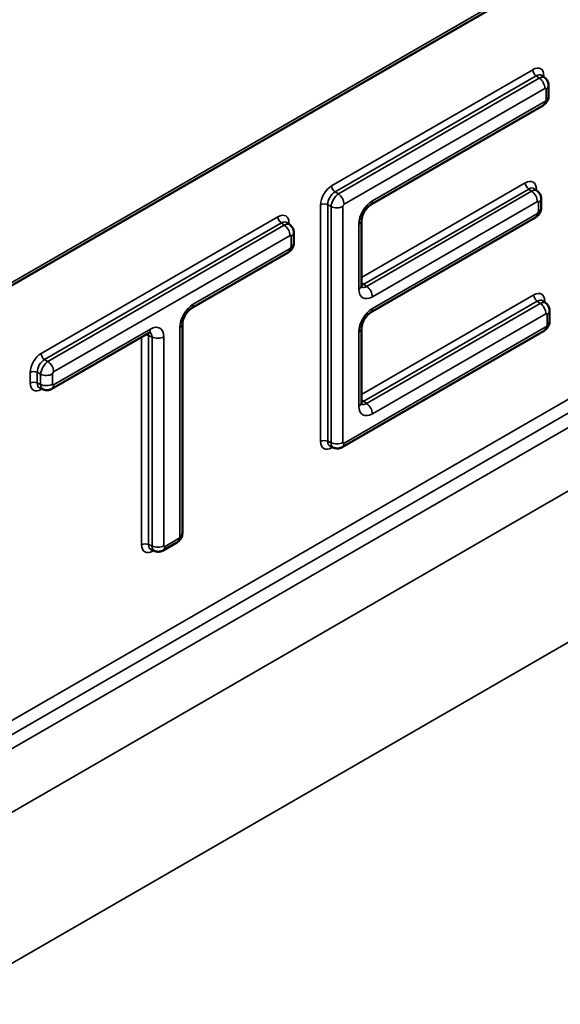
# Model space of a CAD drawing. Units: millimetres. Extents: x 40 to 4231, y -199 to 1148.
# Drawn here: x 1095 to 1120, y 318 to 363 of the extents above; entities that cross this region are included whole.
import ezdxf

# ---------------------------------------------------------------- set-up
doc = ezdxf.new("R2010")
doc.units = ezdxf.units.MM
doc.header["$LTSCALE"] = 4
doc.layers.add('Sichtbar (ISO)', color=7, linetype='Continuous', lineweight=50)
doc.layers.add('Sichtbar schmal (ISO)', color=7, linetype='Continuous', lineweight=35)

msp = doc.modelspace()

# ---------------------------------------------------------------- linework, layer by layer
at = {"layer": 'Sichtbar (ISO)'}
for p, q in [((1003.426, 298.384), (1175.394, 397.67)), ((1119.338, 360.866), (1119.485, 360.756)), ((1119.658, 359.93), (1119.658, 360.402)), ((1111.428, 354.882), (1119.402, 359.486)), ((1118.989, 355.634), (1119.136, 355.524)), ((1119.31, 354.75), (1119.31, 355.169)), ((1111.428, 349.904), (1119.053, 354.306)), ((1107.559, 354.066), (1107.706, 353.956)), ((1111.008, 351.158), (1111.008, 354.153)), ((1107.88, 353.129), (1107.88, 353.601)), ((1103.154, 350.105), (1107.623, 352.685)), ((1119.384, 350.449), (1119.53, 350.339)), ((1119.704, 349.512), (1119.704, 349.984)), ((1102.733, 339.714), (1102.733, 349.376)), ((1096.702, 346.38), (1101.171, 348.96)), ((1110.122, 343.684), (1119.448, 349.068)), ((1111.008, 345.745), (1111.008, 349.175)), ((1096.139, 346.425), (1096.308, 346.353)), ((1109.56, 343.729), (1109.728, 343.657)), ((1101.848, 338.907), (1102.477, 339.27)), ((1101.286, 338.952), (1101.454, 338.88))]:
    msp.add_line(p, q, dxfattribs=at)
for points, knots in [([(1119.485, 360.756), (1119.513, 360.735), (1119.537, 360.711), (1119.579, 360.661), (1119.596, 360.635), (1119.622, 360.583), (1119.632, 360.557), (1119.646, 360.509), (1119.651, 360.486), (1119.657, 360.442), (1119.658, 360.421), (1119.658, 360.402)], [0.0694754, 0.0694754, 0.0694754, 0.0694754, 0.2121733, 0.2121733, 0.3548713, 0.3548713, 0.4975693, 0.4975693, 0.6402672, 0.6402672, 0.7829652, 0.7829652, 0.7829652, 0.7829652]), ([(1119.658, 359.93), (1119.658, 359.887), (1119.653, 359.849), (1119.636, 359.779), (1119.624, 359.747), (1119.597, 359.688), (1119.581, 359.66), (1119.543, 359.606), (1119.521, 359.58), (1119.469, 359.531), (1119.439, 359.507), (1119.402, 359.486)], [-0.782965, -0.782965, -0.782965, -0.782965, -0.469779, -0.469779, -0.156593, -0.156593, 0.156593, 0.156593, 0.469779, 0.469779, 0.782965, 0.782965, 0.782965, 0.782965]), ([(1119.136, 355.524), (1119.164, 355.503), (1119.189, 355.479), (1119.23, 355.428), (1119.247, 355.402), (1119.274, 355.35), (1119.283, 355.325), (1119.298, 355.276), (1119.303, 355.253), (1119.308, 355.209), (1119.31, 355.189), (1119.31, 355.169)], [0.0694754, 0.0694754, 0.0694754, 0.0694754, 0.2121733, 0.2121733, 0.3548713, 0.3548713, 0.4975693, 0.4975693, 0.6402672, 0.6402672, 0.7829652, 0.7829652, 0.7829652, 0.7829652]), ([(1111.428, 354.882), (1111.405, 354.869), (1111.378, 354.85), (1111.32, 354.801), (1111.288, 354.771), (1111.225, 354.698), (1111.193, 354.657), (1111.135, 354.566), (1111.108, 354.517), (1111.064, 354.419), (1111.046, 354.37), (1111.021, 354.28), (1111.014, 354.238), (1111.009, 354.184), (1111.008, 354.168), (1111.008, 354.153)], [-0.782965, -0.782965, -0.782965, -0.782965, -0.565451, -0.565451, -0.331578, -0.331578, -0.084214, -0.084214, 0.170022, 0.170022, 0.422796, 0.422796, 0.66562, 0.66562, 0.782965, 0.782965, 0.782965, 0.782965]), ([(1119.31, 354.75), (1119.31, 354.707), (1119.304, 354.669), (1119.287, 354.599), (1119.276, 354.568), (1119.248, 354.508), (1119.232, 354.48), (1119.194, 354.426), (1119.172, 354.4), (1119.12, 354.351), (1119.09, 354.327), (1119.053, 354.306)], [-0.782965, -0.782965, -0.782965, -0.782965, -0.469779, -0.469779, -0.156593, -0.156593, 0.156593, 0.156593, 0.469779, 0.469779, 0.782965, 0.782965, 0.782965, 0.782965]), ([(1107.706, 353.956), (1107.734, 353.935), (1107.759, 353.911), (1107.8, 353.861), (1107.817, 353.834), (1107.844, 353.783), (1107.853, 353.757), (1107.868, 353.709), (1107.873, 353.686), (1107.878, 353.642), (1107.88, 353.621), (1107.88, 353.601)], [0.0694754, 0.0694754, 0.0694754, 0.0694754, 0.2121733, 0.2121733, 0.3548713, 0.3548713, 0.4975693, 0.4975693, 0.6402672, 0.6402672, 0.7829652, 0.7829652, 0.7829652, 0.7829652]), ([(1107.88, 353.129), (1107.88, 353.086), (1107.874, 353.048), (1107.857, 352.979), (1107.846, 352.947), (1107.818, 352.887), (1107.802, 352.859), (1107.764, 352.806), (1107.742, 352.78), (1107.691, 352.73), (1107.66, 352.707), (1107.623, 352.685)], [-0.782965, -0.782965, -0.782965, -0.782965, -0.469779, -0.469779, -0.156593, -0.156593, 0.156593, 0.156593, 0.469779, 0.469779, 0.782965, 0.782965, 0.782965, 0.782965]), ([(1111.008, 351.158), (1111.008, 351.14), (1111.009, 351.125), (1111.012, 351.1), (1111.014, 351.091), (1111.018, 351.078), (1111.02, 351.075), (1111.02, 351.074), (1111.02, 351.074), (1111.02, 351.074)], [-0.7829652, -0.7829652, -0.7829652, -0.7829652, -0.6402672, -0.6402672, -0.4975693, -0.4975693, -0.3548713, -0.3548713, -0.3462257, -0.3462257, -0.3462257, -0.3462257]), ([(1119.53, 350.339), (1119.558, 350.318), (1119.583, 350.294), (1119.625, 350.243), (1119.641, 350.217), (1119.668, 350.165), (1119.678, 350.14), (1119.692, 350.091), (1119.697, 350.068), (1119.703, 350.024), (1119.704, 350.004), (1119.704, 349.984)], [0.0694754, 0.0694754, 0.0694754, 0.0694754, 0.2121733, 0.2121733, 0.3548713, 0.3548713, 0.4975693, 0.4975693, 0.6402672, 0.6402672, 0.7829652, 0.7829652, 0.7829652, 0.7829652]), ([(1103.154, 350.105), (1103.131, 350.091), (1103.104, 350.073), (1103.045, 350.024), (1103.014, 349.993), (1102.95, 349.921), (1102.919, 349.879), (1102.86, 349.789), (1102.834, 349.74), (1102.79, 349.642), (1102.772, 349.593), (1102.747, 349.503), (1102.739, 349.461), (1102.734, 349.407), (1102.733, 349.391), (1102.733, 349.376)], [-0.782965, -0.782965, -0.782965, -0.782965, -0.565451, -0.565451, -0.331578, -0.331578, -0.084214, -0.084214, 0.170022, 0.170022, 0.422796, 0.422796, 0.66562, 0.66562, 0.782965, 0.782965, 0.782965, 0.782965]), ([(1111.428, 349.904), (1111.405, 349.89), (1111.378, 349.872), (1111.32, 349.823), (1111.288, 349.792), (1111.225, 349.72), (1111.193, 349.678), (1111.135, 349.588), (1111.108, 349.539), (1111.064, 349.441), (1111.046, 349.392), (1111.021, 349.301), (1111.014, 349.26), (1111.009, 349.206), (1111.008, 349.19), (1111.008, 349.175)], [-0.782965, -0.782965, -0.782965, -0.782965, -0.565451, -0.565451, -0.331578, -0.331578, -0.084214, -0.084214, 0.170022, 0.170022, 0.422796, 0.422796, 0.66562, 0.66562, 0.782965, 0.782965, 0.782965, 0.782965]), ([(1119.704, 349.512), (1119.704, 349.469), (1119.698, 349.431), (1119.682, 349.362), (1119.67, 349.33), (1119.643, 349.27), (1119.626, 349.242), (1119.589, 349.188), (1119.567, 349.163), (1119.515, 349.113), (1119.485, 349.089), (1119.448, 349.068)], [-0.782965, -0.782965, -0.782965, -0.782965, -0.469779, -0.469779, -0.156593, -0.156593, 0.156593, 0.156593, 0.469779, 0.469779, 0.782965, 0.782965, 0.782965, 0.782965]), ([(1101.249, 348.991), (1101.249, 348.991), (1101.249, 348.991), (1101.249, 348.991), (1101.245, 348.991), (1101.233, 348.988), (1101.223, 348.985), (1101.2, 348.976), (1101.186, 348.969), (1101.171, 348.96)], [0.3462257, 0.3462257, 0.3462257, 0.3462257, 0.3548713, 0.3548713, 0.4975693, 0.4975693, 0.6402672, 0.6402672, 0.7829652, 0.7829652, 0.7829652, 0.7829652]), ([(1096.702, 346.38), (1096.685, 346.37), (1096.666, 346.361), (1096.626, 346.344), (1096.603, 346.336), (1096.554, 346.325), (1096.527, 346.32), (1096.469, 346.318), (1096.438, 346.319), (1096.373, 346.33), (1096.34, 346.339), (1096.308, 346.353)], [-0.7829652, -0.7829652, -0.7829652, -0.7829652, -0.6402672, -0.6402672, -0.4975693, -0.4975693, -0.3548713, -0.3548713, -0.2121733, -0.2121733, -0.0694754, -0.0694754, -0.0694754, -0.0694754]), ([(1111.008, 345.745), (1111.008, 345.728), (1111.009, 345.712), (1111.012, 345.687), (1111.014, 345.678), (1111.018, 345.665), (1111.02, 345.662), (1111.02, 345.662), (1111.02, 345.662), (1111.02, 345.662)], [-0.7829652, -0.7829652, -0.7829652, -0.7829652, -0.6402672, -0.6402672, -0.4975693, -0.4975693, -0.3548713, -0.3548713, -0.3462257, -0.3462257, -0.3462257, -0.3462257]), ([(1110.122, 343.684), (1110.105, 343.674), (1110.087, 343.665), (1110.046, 343.648), (1110.024, 343.641), (1109.974, 343.629), (1109.948, 343.625), (1109.889, 343.622), (1109.858, 343.623), (1109.794, 343.634), (1109.761, 343.643), (1109.728, 343.657)], [-0.7829652, -0.7829652, -0.7829652, -0.7829652, -0.6402672, -0.6402672, -0.4975693, -0.4975693, -0.3548713, -0.3548713, -0.2121733, -0.2121733, -0.0694754, -0.0694754, -0.0694754, -0.0694754]), ([(1102.733, 339.714), (1102.733, 339.671), (1102.728, 339.633), (1102.711, 339.564), (1102.7, 339.532), (1102.672, 339.472), (1102.656, 339.444), (1102.618, 339.39), (1102.596, 339.365), (1102.544, 339.315), (1102.514, 339.291), (1102.477, 339.27)], [-0.782965, -0.782965, -0.782965, -0.782965, -0.469779, -0.469779, -0.156593, -0.156593, 0.156593, 0.156593, 0.469779, 0.469779, 0.782965, 0.782965, 0.782965, 0.782965]), ([(1101.848, 338.907), (1101.831, 338.897), (1101.813, 338.888), (1101.772, 338.871), (1101.749, 338.863), (1101.7, 338.852), (1101.673, 338.847), (1101.615, 338.845), (1101.584, 338.846), (1101.52, 338.857), (1101.486, 338.866), (1101.454, 338.88)], [-0.7829652, -0.7829652, -0.7829652, -0.7829652, -0.6402672, -0.6402672, -0.4975693, -0.4975693, -0.3548713, -0.3548713, -0.2121733, -0.2121733, -0.0694754, -0.0694754, -0.0694754, -0.0694754])]:
    msp.add_open_spline(points, degree=3, knots=knots, dxfattribs=at)
at = {"layer": 'Sichtbar schmal (ISO)'}
for p, q in [((949.203, 242.719), (1512.626, 568.011)), ((949.497, 235.901), (1512.919, 561.193)), ((1175.477, 397.853), (1003.509, 298.567)), ((1174.911, 377.277), (1002.943, 277.991)), ((1003.226, 277.501), (1175.194, 376.787)), ((1003.509, 277.011), (1175.477, 376.297)), ((1118.929, 361.136), (1109.629, 355.767)), ((1109.787, 355.481), (1119.087, 360.85)), ((1119.221, 360.749), (1109.942, 355.391)), ((1119.087, 360.85), (1119.221, 360.749)), ((1119.437, 360.792), (1119.437, 360.843)), ((1110.205, 354.914), (1119.485, 360.271)), ((1119.541, 360.238), (1119.541, 359.766)), ((1119.485, 359.669), (1111.511, 355.065)), ((1118.58, 355.904), (1111.008, 351.532)), ((1111.114, 351.215), (1118.738, 355.617)), ((1118.738, 355.617), (1118.873, 355.516)), ((1119.088, 355.56), (1119.088, 355.611)), ((1109.942, 355.391), (1109.787, 355.481)), ((1118.873, 355.516), (1111.248, 351.114)), ((1109.122, 354.888), (1109.122, 343.948)), ((1109.449, 343.955), (1109.449, 354.894)), ((1109.449, 354.894), (1109.603, 354.805)), ((1109.603, 354.805), (1109.603, 343.889)), ((1110.149, 343.9), (1110.149, 354.816)), ((1111.511, 350.636), (1119.136, 355.038)), ((1119.192, 355.006), (1119.192, 354.587)), ((1107.151, 354.336), (1096.209, 348.019)), ((1119.136, 354.489), (1111.511, 350.087)), ((1096.367, 347.732), (1107.308, 354.05)), ((1107.443, 353.948), (1096.522, 347.643)), ((1107.308, 354.05), (1107.443, 353.948)), ((1107.658, 353.992), (1107.658, 354.043)), ((1110.891, 353.99), (1110.891, 350.995)), ((1096.785, 347.165), (1107.706, 353.471)), ((1107.763, 353.438), (1107.763, 352.966)), ((1107.706, 352.868), (1103.237, 350.288)), ((1111.248, 351.114), (1111.114, 351.215)), ((1118.975, 350.719), (1111.008, 346.119)), ((1111.114, 345.802), (1119.133, 350.432)), ((1119.267, 350.331), (1111.248, 345.701)), ((1119.133, 350.432), (1119.267, 350.331)), ((1119.483, 350.375), (1119.483, 350.426)), ((1111.511, 345.224), (1119.53, 349.853)), ((1119.587, 349.821), (1119.587, 349.349)), ((1102.616, 349.213), (1102.616, 339.551)), ((1119.53, 349.251), (1110.205, 343.867)), ((1101.254, 349.143), (1096.785, 346.563)), ((1100.847, 348.773), (1100.847, 339.171)), ((1101.174, 339.178), (1101.174, 348.84)), ((1101.174, 348.84), (1101.329, 348.774)), ((1101.329, 348.774), (1101.329, 339.112)), ((1101.874, 339.123), (1101.874, 348.785)), ((1110.891, 349.012), (1110.891, 345.582)), ((1096.522, 347.643), (1096.367, 347.732)), ((1095.701, 347.139), (1095.701, 346.644)), ((1096.028, 346.65), (1096.028, 347.146)), ((1096.028, 347.146), (1096.183, 347.057)), ((1096.183, 347.057), (1096.183, 346.584)), ((1096.728, 346.595), (1096.728, 347.068)), ((1096.183, 346.584), (1096.028, 346.65)), ((1096.209, 346.351), (1096.253, 346.376)), ((1111.248, 345.701), (1111.114, 345.802)), ((1109.603, 343.889), (1109.449, 343.955)), ((1109.629, 343.655), (1109.674, 343.68)), ((1102.56, 339.453), (1101.931, 339.09)), ((1101.329, 339.112), (1101.174, 339.178)), ((1101.355, 338.878), (1101.399, 338.903))]:
    msp.add_line(p, q, dxfattribs=at)
for centre, major_axis, ratio, start_param, end_param in [((1118.927, 360.546), (0.362, 0.627), 0.574548, 5.50022, 7.06615), ((1119.099, 361.038), (-0.12, 0.208), 0.57735, 0.785398, 2.286381), ((1119.096, 360.448), (0.217, 0.434), 0.570439, 6.180039, 7.03248), ((1119.201, 360.369), (0.281, 0.39), 0.575328, 6.271611, 7.124052), ((1119.202, 360.434), (-0.2, 0.346), 0.57735, 3.926991, 5.427974), ((1119.607, 360.745), (-0.24, 0), 0.57735, 5.497787, 5.729809), ((1119.484, 360.205), (0.0402, 0.0696), 0.574548, 5.50022, 7.06615), ((1119.258, 360.402), (0.4, 0), 0.57735, 5.497787, 6.283185), ((1119.202, 359.832), (0.2, -0.346), 0.57735, 0, 0.785398), ((1119.484, 359.734), (-0.04, -0.0693), 0.580167, 0.787831, 2.353761), ((1119.258, 359.93), (0.4, 0), 0.57735, 5.497787, 6.283185), ((1118.578, 355.313), (0.362, 0.627), 0.574548, 5.50022, 7.06615), ((1109.632, 355.179), (-0.36, -0.624), 0.580167, 3.929424, 5.495354), ((1109.799, 355.669), (-0.12, 0.208), 0.57735, 0.785398, 2.286381), ((1118.75, 355.806), (-0.12, 0.208), 0.57735, 0.785398, 2.286381), ((1118.748, 355.215), (0.217, 0.434), 0.570439, 6.180039, 7.03248), ((1118.853, 355.136), (0.281, 0.39), 0.575328, 6.271611, 7.124052), ((1119.258, 355.513), (0.24, 0), 0.57735, 2.356194, 2.588217), ((1109.802, 355.081), (0.24, 0.416), 0.623152, 0.787831, 2.353761), ((1109.923, 355.012), (-0.24, -0.416), 0.508524, 3.929424, 5.495354), ((1109.922, 355.077), (-0.2, 0.346), 0.57735, 3.926991, 5.427974), ((1118.853, 355.202), (-0.2, 0.346), 0.57735, 3.926991, 5.427974), ((1118.91, 355.169), (0.4, 0), 0.57735, 5.497787, 6.283185), ((1109.291, 354.79), (-0.24, 0), 0.57735, 3.996804, 5.497787), ((1109.866, 354.979), (-0.4, 0), 0.57735, 0.855211, 2.356194), ((1110.205, 354.848), (0.04, 0.0693), 0.580167, 0.787831, 2.353761), ((1111.514, 354.347), (-0.44, -0.762), 0.580167, 3.929424, 5.495354), ((1111.228, 355.229), (0.2, -0.346), 0.57735, 0, 0.785398), ((1119.136, 354.973), (0.0402, 0.0696), 0.574548, 5.50022, 7.06615), ((1118.91, 354.75), (0.4, 0), 0.57735, 5.497787, 6.283185), ((1107.148, 353.745), (0.362, 0.627), 0.574548, 5.50022, 7.06615), ((1107.32, 354.238), (-0.12, 0.208), 0.57735, 0.785398, 2.286381), ((1118.853, 354.652), (0.2, -0.346), 0.57735, 0, 0.785398), ((1119.136, 354.554), (-0.04, -0.0693), 0.580167, 0.787831, 2.353761), ((1107.318, 353.647), (0.217, 0.434), 0.570439, 6.180039, 7.03248), ((1107.423, 353.568), (0.281, 0.39), 0.575328, 6.271611, 7.124052), ((1107.423, 353.634), (0.2, -0.346), 0.57735, 0.785398, 2.286381), ((1107.828, 353.945), (0.24, 0), 0.57735, 2.356194, 2.588217), ((1110.608, 354.153), (0.4, 0), 0.57735, 5.497787, 6.283185), ((1107.706, 353.405), (0.0402, 0.0696), 0.574548, 5.50022, 7.06615), ((1107.48, 353.601), (0.4, 0), 0.57735, 5.497787, 6.283185), ((1107.423, 353.032), (0.2, -0.346), 0.57735, 0, 0.785398), ((1107.706, 352.934), (-0.04, -0.0693), 0.580167, 0.787831, 2.353761), ((1107.48, 353.129), (0.4, 0), 0.57735, 5.497787, 6.283185), ((1110.608, 351.158), (0.4, 0), 0.57735, 5.497787, 6.283185), ((1111.125, 351.404), (-0.12, 0.208), 0.57735, 1.589621, 2.286381), ((1111.126, 351.601), (-0.265, -0.401), 0.575951, 0.50958, 0.817618), ((1111.232, 351.522), (-0.202, -0.444), 0.566294, 6.227905, 7.010934), ((1111.228, 350.8), (-0.2, 0.346), 0.57735, 3.926991, 5.427974), ((1111.514, 351.358), (-0.442, -0.766), 0.574548, 5.50022, 7.06615), ((1118.972, 350.128), (0.362, 0.627), 0.574548, 5.50022, 7.06615), ((1119.145, 350.621), (-0.12, 0.208), 0.57735, 0.785398, 2.286381), ((1103.24, 349.57), (-0.44, -0.762), 0.580167, 3.929424, 5.495354), ((1102.954, 350.451), (0.2, -0.346), 0.57735, 0, 0.785398), ((1119.142, 350.03), (0.217, 0.434), 0.570439, 6.180039, 7.03248), ((1119.247, 349.951), (0.281, 0.39), 0.575328, 6.271611, 7.124052), ((1119.248, 350.017), (-0.2, 0.346), 0.57735, 3.926991, 5.427974), ((1119.652, 350.328), (0.24, 0), 0.57735, 2.356194, 2.588217), ((1111.514, 349.368), (-0.44, -0.762), 0.580167, 3.929424, 5.495354), ((1111.228, 350.25), (0.2, -0.346), 0.57735, 0, 0.785398), ((1119.53, 349.788), (0.0402, 0.0696), 0.574548, 5.50022, 7.06615), ((1119.304, 349.984), (0.4, 0), 0.57735, 5.497787, 6.283185), ((1101.251, 348.421), (0.442, 0.766), 0.574548, 5.50022, 7.06615), ((1102.333, 349.376), (0.4, 0), 0.57735, 5.497787, 6.283185), ((1119.248, 349.414), (0.2, -0.346), 0.57735, 0, 0.785398), ((1119.53, 349.316), (-0.04, -0.0693), 0.580167, 0.787831, 2.353761), ((1119.304, 349.512), (0.4, 0), 0.57735, 5.497787, 6.283185), ((1101.017, 348.735), (-0.24, 0), 0.57735, 3.996804, 4.693564), ((1100.847, 348.636), (0.215, 0.43), 0.575951, 5.465567, 5.773605), ((1100.971, 349.306), (0.2, -0.346), 0.57735, 0, 0.785398), ((1100.968, 348.584), (0.284, 0.397), 0.566294, 5.555437, 6.338466), ((1101.592, 348.948), (0.4, 0), 0.57735, 3.996804, 5.497787), ((1110.608, 349.175), (0.4, 0), 0.57735, 5.497787, 6.283185), ((1096.211, 347.431), (-0.36, -0.624), 0.580167, 3.929424, 5.495354), ((1096.379, 347.921), (-0.12, 0.208), 0.57735, 0.785398, 2.286381), ((1096.381, 347.333), (0.24, 0.416), 0.623152, 0.787831, 2.353761), ((1096.502, 347.263), (-0.24, -0.416), 0.508524, 3.929424, 5.495354), ((1096.502, 347.329), (0.2, -0.346), 0.57735, 0.785398, 2.286381), ((1095.871, 347.041), (-0.24, 0), 0.57735, 3.996804, 5.497787), ((1096.445, 347.231), (0.4, 0), 0.57735, 3.996804, 5.497787), ((1096.785, 347.1), (0.04, 0.0693), 0.580167, 0.787831, 2.353761), ((1095.871, 346.546), (-0.24, 0), 0.57735, 3.996804, 5.497787), ((1096.211, 346.941), (-0.362, -0.627), 0.574548, 5.50022, 7.06615), ((1096.381, 346.843), (-0.267, -0.405), 0.570439, 5.533891, 6.386331), ((1096.445, 346.759), (0.4, 0), 0.57735, 3.996804, 5.497787), ((1096.502, 346.792), (-0.197, -0.438), 0.575328, 5.442319, 6.29476), ((1096.502, 346.726), (0.2, -0.346), 0.57735, 0, 0.785398), ((1096.785, 346.629), (-0.0402, -0.0696), 0.574548, 5.50022, 7.06615), ((1096.379, 346.253), (0.12, -0.208), 0.57735, 3.694968, 3.926991), ((1110.608, 345.745), (0.4, 0), 0.57735, 5.497787, 6.283185), ((1111.514, 345.946), (-0.442, -0.766), 0.574548, 5.50022, 7.06615), ((1111.125, 345.991), (-0.12, 0.208), 0.57735, 1.589621, 2.286381), ((1111.126, 346.188), (-0.265, -0.401), 0.575951, 0.50958, 0.817618), ((1111.232, 346.109), (-0.202, -0.444), 0.566294, 6.227905, 7.010934), ((1111.228, 345.387), (-0.2, 0.346), 0.57735, 3.926991, 5.427974), ((1109.291, 343.85), (-0.24, 0), 0.57735, 3.996804, 5.497787), ((1109.632, 344.246), (-0.362, -0.627), 0.574548, 5.50022, 7.06615), ((1109.802, 344.148), (-0.267, -0.405), 0.570439, 5.533891, 6.386331), ((1109.866, 344.063), (-0.4, 0), 0.57735, 0.855211, 2.356194), ((1109.923, 344.096), (-0.197, -0.438), 0.575328, 5.442319, 6.29476), ((1109.922, 344.03), (0.2, -0.346), 0.57735, 0, 0.785398), ((1110.205, 343.933), (-0.0402, -0.0696), 0.574548, 5.50022, 7.06615), ((1109.799, 343.557), (0.12, -0.208), 0.57735, 3.694968, 3.926991), ((1102.333, 339.714), (0.4, 0), 0.57735, 5.497787, 6.283185), ((1101.017, 339.073), (-0.24, 0), 0.57735, 3.996804, 5.497787), ((1102.277, 339.616), (0.2, -0.346), 0.57735, 0, 0.785398), ((1102.56, 339.518), (-0.04, -0.0693), 0.580167, 0.787831, 2.353761), ((1101.358, 339.468), (-0.362, -0.627), 0.574548, 5.50022, 7.06615), ((1101.527, 339.37), (-0.267, -0.405), 0.570439, 5.533891, 6.386331), ((1101.592, 339.286), (0.4, 0), 0.57735, 3.996804, 5.497787), ((1101.648, 339.319), (-0.197, -0.438), 0.575328, 5.442319, 6.29476), ((1101.525, 338.78), (0.12, -0.208), 0.57735, 3.694968, 3.926991), ((1101.648, 339.253), (0.2, -0.346), 0.57735, 0, 0.785398), ((1101.931, 339.156), (-0.0402, -0.0696), 0.574548, 5.50022, 7.06615)]:
    msp.add_ellipse(centre, major_axis=major_axis, ratio=ratio, start_param=start_param, end_param=end_param, dxfattribs=at)

doc.saveas('drawing.dxf')
